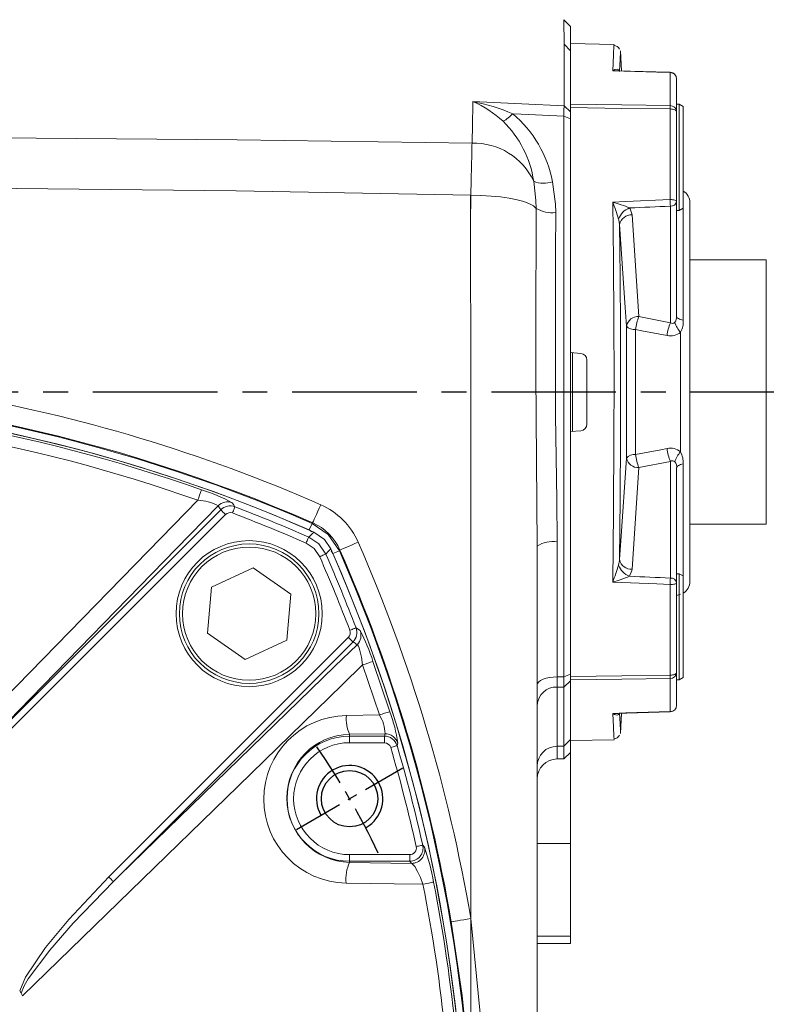
# Model space of a CAD drawing. Units: millimetres. Extents: x -28 to 1226, y -16 to 784.
# Drawn here: x 349 to 461, y 428 to 576 of the extents above; entities that cross this region are included whole.
import ezdxf

# ---------------------------------------------------------------- set-up
doc = ezdxf.new("R2010")
doc.units = ezdxf.units.MM
doc.linetypes.add('中心線', pattern=[12, 7.5, -1.5, 1.5, -1.5])
for name, color, linetype in [('CEN', 2, '中心線'), ('DIM', 3, 'Continuous'), ('MAIN', 7, 'Continuous'), ('THIN', 1, 'Continuous')]:
    doc.layers.add(name, color=color, linetype=linetype)
doc.styles.get("Standard").update_dxf_attribs({"font": 'simplex.shx', "bigfont": 'chineset.shx'})
doc.dimstyles.new('C', dxfattribs={"dimscale": 4, "dimtxt": 3, "dimasz": 2.5, "dimexe": 1, "dimexo": 1, "dimgap": 1, "dimtad": 1, "dimtoh": 1, "dimdec": 4, "dimdsep": 46, "dimtxsty": 'Standard', "dimcen": 0, "dimclrd": 256, "dimclre": 256, "dimclrt": 256, "dimadec": 0, "dimazin": 0, "dimtfac": 0.6, "dimtdec": 4, "dimtofl": 0, "dimtmove": 0, "dimatfit": 3, "dimfxl": 0, "dimtolj": 1, "dimarcsym": 0})
doc.dimstyles.new('L', dxfattribs={"dimscale": 4, "dimtxt": 3, "dimasz": 2.5, "dimexe": 1, "dimexo": 1, "dimgap": 1, "dimtad": 1, "dimdec": 4, "dimdsep": 46, "dimtxsty": 'Standard', "dimcen": 0, "dimclrd": 256, "dimclre": 256, "dimclrt": 256, "dimadec": 0, "dimazin": 0, "dimtfac": 0.6, "dimtdec": 4, "dimtmove": 0, "dimatfit": 3, "dimfxl": 0, "dimtolj": 1, "dimarcsym": 0})

# ---------------------------------------------------------------- blocks, each defined once
blk = doc.blocks.new('*D7')
at = {"layer": 'Defpoints', "color": 0}
for p in [(526.68, 681.35), (296.68, 614.3), (526.68, 533.91)]:
    blk.add_point(p, dxfattribs=at)
at = {"layer": 'DIM', "lineweight": -2}
for p, q in [((296.68, 618.3), (296.68, 685.35)), ((526.68, 537.91), (526.68, 685.35)), ((306.68, 681.35), (516.68, 681.35))]:
    blk.add_line(p, q, dxfattribs=at)
at = {"layer": 'DIM'}
for points in [[(306.68, 683.02), (306.68, 679.69), (296.68, 681.35)], [(516.68, 683.02), (516.68, 679.69), (526.68, 681.35)]]:
    blk.add_solid(points, dxfattribs=at)
at = {"layer": 'DIM', "insert": (411.68, 691.35), "char_height": 12, "attachment_point": 5}
blk.add_mtext('\\A1;230', dxfattribs=at)
blk = doc.blocks.new('*D8')
at = {"layer": 'Defpoints', "color": 0}
for p in [(526.68, 721.35), (143.68, 548.44), (526.68, 533.91)]:
    blk.add_point(p, dxfattribs=at)
at = {"layer": 'DIM', "lineweight": -2}
for p, q in [((143.68, 552.44), (143.68, 725.35)), ((526.68, 537.91), (526.68, 725.35)), ((153.68, 721.35), (516.68, 721.35))]:
    blk.add_line(p, q, dxfattribs=at)
at = {"layer": 'DIM'}
for points in [[(153.68, 723.02), (153.68, 719.69), (143.68, 721.35)], [(516.68, 723.02), (516.68, 719.69), (526.68, 721.35)]]:
    blk.add_solid(points, dxfattribs=at)
at = {"layer": 'DIM', "insert": (335.18, 731.35), "char_height": 12, "attachment_point": 5}
blk.add_mtext('\\A1;383', dxfattribs=at)
blk = doc.blocks.new('M10')
at = {"layer": 'MAIN'}
blk.add_circle((0, 0), 4.25, dxfattribs=at)
at = {"layer": 'THIN'}
blk.add_arc((0, 0), 5, 300.0912, 210, dxfattribs=at)
blk = doc.blocks.new('*D27')
at = {"layer": 'Defpoints', "color": 0}
for p in [(389.55, 471.88), (203.8, 327.93)]:
    blk.add_point(p, dxfattribs=at)
at = {"layer": 'DIM', "lineweight": -2}
for p, q in [((161.47, 295.13), (195.9, 321.81)), ((79.75, 295.13), (161.47, 295.13))]:
    blk.add_line(p, q, dxfattribs=at)
blk.add_arc((296.68, 399.91), 117.5, 216.4622, 219.7241, dxfattribs=at)
at = {"layer": 'DIM'}
blk.add_solid([(194.88, 323.13), (196.92, 320.49), (203.8, 327.93)], dxfattribs=at)
at = {"layer": 'DIM', "insert": (118.61, 295.13), "char_height": 12, "attachment_point": 5}
blk.add_mtext('\\A1;PCD∅235\\P2xM10', dxfattribs=at)

msp = doc.modelspace()

# ---------------------------------------------------------------- linework, layer by layer
at = {"layer": 'CEN', "ltscale": 2.5}
msp.add_line((528.53731, 519.90795), (132.18329, 519.90795), dxfattribs=at)
at = {"layer": 'CEN'}
msp.add_line((390.42547, 454.03296), (406.44694, 463.28296), dxfattribs=at)
msp.add_arc((296.67822, 399.90796), 117.5, 25.4883157, 34.5116843, dxfattribs=at)
at = {"layer": 'MAIN', "color": 7, "linetype": 'Continuous', "lineweight": 15}
for p, q in [((430.74473, 572.32642), (430.71426, 576.00641)), ((430.71426, 576.00641), (431.67823, 574.99302)), ((431.67823, 574.99302), (431.67823, 571.33)), ((430.74473, 572.3264), (431.67823, 571.33)), ((438.24971, 572.28453), (431.67823, 572.39922)), ((431.67823, 563.25879), (431.67823, 572.39922)), ((431.67823, 571.33), (431.67823, 563.49015)), ((438.24827, 572.21437), (438.24861, 572.22077)), ((439.38856, 568.30622), (439.23544, 571.29205)), ((438.94327, 568.46079), (439.02252, 568.29333)), ((438.94327, 568.46079), (439.03429, 568.31705)), ((446.69568, 563.06072), (446.69568, 568.04346)), ((447.67821, 567.0827), (447.67821, 562.14752)), ((430.7151, 563.0123), (431.67823, 562.10318)), ((431.67823, 563.25879), (431.67823, 562.75401)), ((431.67823, 561.06606), (431.67823, 562.75401)), ((431.67823, 562.52266), (431.67823, 562.10318)), ((446.69568, 548.90257), (446.69568, 562.55467)), ((448.07822, 563.26329), (447.67821, 563.26329)), ((448.67822, 562.91688), (448.07822, 563.26329)), ((448.07822, 547.26329), (448.07822, 563.26329)), ((448.67822, 562.91688), (448.67822, 547.60971)), ((430.67822, 477.00676), (430.67822, 561.45714)), ((430.67822, 561.45714), (431.67823, 561.06516)), ((431.67823, 562.10318), (431.67823, 561.06516)), ((431.67823, 561.06516), (431.67823, 477.41149)), ((447.67821, 562.14752), (447.67821, 548.62575)), ((416.69217, 547.5288), (416.69788, 549.5571)), ((416.69788, 549.5571), (418.18882, 549.52949)), ((446.73056, 530.35931), (446.73056, 547.91961)), ((447.67821, 548.62575), (447.67821, 531.33818)), ((448.07822, 547.26329), (448.67822, 547.60971)), ((448.67822, 547.60971), (448.67822, 530.71947)), ((449.67822, 548.44218), (449.67822, 491.37373)), ((440.96768, 546.60786), (441.99981, 531.2919)), ((447.67821, 547.26329), (448.07822, 547.26329)), ((461.17823, 539.80795), (449.67822, 539.80795)), ((461.17823, 539.80795), (461.17823, 500.00796)), ((441.99981, 531.2919), (446.73056, 530.35931)), ((440.10711, 509.9659), (440.10711, 529.85001)), ((441.50222, 529.32822), (441.50222, 510.48769)), ((448.28049, 510.90499), (448.28049, 528.91093)), ((431.67823, 525.86421), (433.26538, 525.72536)), ((432.00458, 525.83566), (432.00458, 513.98025)), ((434.17822, 515.08675), (434.17822, 524.72916)), ((433.26538, 514.09055), (431.67823, 513.9517)), ((446.73056, 509.4566), (441.99981, 508.52401)), ((446.73056, 491.8963), (446.73056, 509.4566)), ((448.67822, 509.09645), (448.67822, 492.20621)), ((441.99981, 508.52401), (440.96768, 493.20804)), ((447.67821, 508.47773), (447.67821, 491.19016)), ((342.95008, 466.09175), (379.03183, 502.1735)), ((379.73625, 501.46908), (343.6545, 465.38734)), ((392.35736, 499.14033), (392.7859, 500.1189)), ((392.7859, 500.1189), (392.87487, 500.20582)), ((449.67822, 500.00796), (461.17823, 500.00796)), ((392.74503, 498.87549), (392.35736, 499.14033)), ((429.67822, 497.3358), (429.67822, 477.00676)), ((395.9106, 495.58709), (395.64577, 495.97476)), ((395.9106, 495.58709), (396.88916, 496.01563)), ((396.97609, 496.1046), (396.88916, 496.01563)), ((426.67822, 496.69697), (426.67822, 418.05773)), ((383.89934, 493.43066), (377.62166, 490.49968)), ((389.57649, 489.45952), (383.89934, 493.43066)), ((448.07822, 492.55262), (447.67821, 492.55262)), ((448.67822, 492.20621), (448.07822, 492.55262)), ((448.07822, 491.84905), (448.07822, 492.55262)), ((447.67821, 491.19016), (447.67821, 477.66839)), ((448.07822, 476.55261), (448.07822, 491.84905)), ((448.67822, 492.20621), (448.67822, 491.53311)), ((448.67822, 491.53311), (448.67822, 476.89903)), ((377.62166, 490.49968), (377.02112, 483.59756)), ((446.69568, 477.26124), (446.69568, 490.91335)), ((388.97595, 482.55739), (389.57649, 489.45952)), ((447.67821, 489.27637), (448.28049, 489.46656)), ((448.07822, 481.27207), (448.07822, 489.40269)), ((377.02112, 483.59756), (382.69827, 479.62641)), ((362.1576, 446.88423), (398.23935, 482.96598)), ((398.94377, 482.26156), (362.86202, 446.17982)), ((382.69827, 479.62641), (388.97595, 482.55739)), ((448.07822, 476.55261), (448.07822, 481.27207)), ((401.94966, 479.34616), (404.48981, 471.76298)), ((402.92003, 471.26817), (400.39025, 478.79654)), ((447.67821, 477.66839), (447.67821, 472.73321)), ((429.67822, 477.00676), (430.67822, 477.00676)), ((429.67822, 477.00676), (429.67822, 475.47763)), ((430.67822, 477.00676), (431.67823, 477.41149)), ((430.67822, 475.47763), (430.67822, 477.00676)), ((430.67822, 475.47763), (431.67823, 476.39207)), ((431.67823, 477.41149), (431.67823, 477.24278)), ((431.67823, 477.06189), (431.67823, 477.24278)), ((431.67823, 477.06189), (431.67823, 476.55712)), ((431.67823, 476.47647), (431.67823, 476.55712)), ((431.67823, 476.47647), (431.67823, 476.39207)), ((431.67823, 476.39207), (431.67823, 467.55185)), ((446.69568, 471.77244), (446.69568, 476.7552)), ((447.67821, 476.55261), (448.07822, 476.55261)), ((448.07822, 476.55261), (448.67822, 476.89903)), ((430.67822, 475.47763), (429.67822, 475.47763)), ((429.67822, 475.47763), (429.67822, 466.55323)), ((430.67822, 466.55323), (430.67822, 475.47763)), ((397.94294, 471.18604), (402.92003, 471.26817)), ((439.23544, 468.52386), (439.38856, 471.50964)), ((403.77943, 468.44661), (398.43621, 468.36744)), ((398.43621, 468.08777), (398.43621, 468.36744)), ((398.43621, 467.09158), (398.43621, 468.08777)), ((398.43621, 468.08777), (403.66066, 468.08777)), ((403.66066, 467.09158), (403.66066, 468.08777)), ((430.67822, 466.55323), (431.67823, 467.55185)), ((431.67823, 467.55185), (431.67823, 465.63922)), ((431.67823, 467.41668), (438.24971, 467.53139)), ((403.66066, 467.09158), (398.43621, 467.09158)), ((429.67822, 466.55323), (430.67822, 466.55323)), ((429.67822, 466.55323), (429.67822, 464.63785)), ((430.67822, 464.63785), (430.67822, 466.55323)), ((429.67822, 464.63785), (430.67822, 464.63785)), ((431.67823, 465.63922), (430.67822, 464.63785)), ((431.67823, 465.63922), (431.67823, 451.90796)), ((426.67822, 451.90796), (431.67823, 451.90796)), ((431.67823, 451.90796), (431.67823, 437.92714)), ((398.43621, 450.22433), (407.49107, 450.22433)), ((398.43621, 450.22433), (398.43621, 449.22814)), ((407.49107, 449.22814), (407.49107, 450.22433)), ((407.49107, 449.22814), (398.43621, 449.22814)), ((398.43621, 449.22814), (398.43621, 449.06151)), ((398.43621, 449.06151), (407.75503, 448.91234)), ((426.67822, 437.92714), (431.67823, 437.92714)), ((431.67823, 437.92714), (431.67823, 436.84059)), ((426.67822, 436.84059), (431.67823, 436.84059)), ((348.95066, 429.36286), (348.75111, 429.71424)), ((349.17834, 428.95511), (348.95066, 429.36286))]:
    msp.add_line(p, q, dxfattribs=at)
at = {"layer": 'MAIN', "color": 7, "linetype": 'Continuous', "lineweight": 15, "flags": 128}
for points in [[(430.7151, 563.0123), (430.72205, 566.67232), (430.72929, 569.45964), (430.73686, 571.34987), (430.74473, 572.3264)], [(438.05279, 568.30905), (438.17296, 570.74208), (438.2401, 572.05583), (438.24827, 572.21437)], [(439.23085, 571.29181), (439.22134, 571.10892), (439.16844, 570.08477), (439.07498, 568.22571)], [(438.05279, 568.30905), (438.05659, 568.31183), (438.36575, 568.49148), (438.71992, 568.55912), (438.94327, 568.46079)], [(438.84174, 568.3183), (438.06358, 568.30972), (438.05279, 568.30905)], [(446.69568, 568.04346), (444.69855, 568.10496), (438.05279, 568.30905)], [(446.70889, 568.08224), (444.53446, 568.14889), (438.84186, 568.32294)], [(438.94327, 568.46079), (439.03058, 568.2808), (439.03217, 568.27838)], [(446.69568, 568.04346), (446.70217, 568.07157), (446.70827, 568.08215), (446.70889, 568.08224)], [(416.86342, 557.41402), (416.92829, 560.28993), (416.99766, 563.17323), (417.00981, 563.65957)], [(417.00981, 563.65957), (424.38497, 563.31843), (430.7151, 563.0123)], [(430.67822, 561.45714), (430.698, 562.37639), (430.7151, 563.0123)], [(431.67823, 563.25879), (439.4257, 563.15661), (446.69568, 563.06072)], [(446.69568, 562.55467), (439.4257, 562.65118), (431.67823, 562.75401)], [(446.69568, 562.55467), (446.88826, 562.54565), (447.07296, 562.52166), (447.24283, 562.48362), (447.39147, 562.43294), (447.5133, 562.37153), (447.60377, 562.3017), (447.65942, 562.2261), (447.67821, 562.14752)], [(430.67822, 561.45714), (424.27949, 561.78243), (422.99027, 561.84635)], [(339.09248, 558.25129), (381.51361, 557.90062), (416.86342, 557.41402)], [(416.69788, 549.5571), (416.74361, 551.85267), (416.78861, 554.0325), (416.82385, 555.67279), (416.85591, 557.09403), (416.86342, 557.41402)], [(416.69788, 549.5571), (381.36971, 550.20256), (338.78125, 550.67646)], [(426.51271, 547.58658), (426.49238, 548.74686), (426.15329, 551.66664)], [(428.99581, 551.58084), (429.43663, 548.21693), (429.46305, 546.95199)], [(416.67822, 417.8584), (416.67822, 495.0804), (416.67325, 506.03907), (416.66409, 517.03116), (416.65015, 549.55797)], [(426.51271, 547.58658), (426.11816, 547.94461), (425.49998, 548.28384), (424.67279, 548.59621), (423.65622, 548.87434), (422.47432, 549.11163), (421.1551, 549.30245), (419.72983, 549.4423), (418.23227, 549.52786), (416.69788, 549.5571)], [(438.05279, 548.52239), (440.04992, 548.61037), (446.69568, 548.90257)], [(446.69568, 548.90257), (446.88826, 548.89643), (447.07296, 548.88012), (447.24283, 548.85426), (447.39147, 548.8198), (447.5133, 548.77805), (447.60377, 548.73058), (447.65942, 548.67917), (447.67821, 548.62575)], [(425.6142, 548.23078), (426.11816, 547.94461), (426.51271, 547.58658)], [(426.67822, 496.69697), (426.55752, 509.62335), (426.50554, 516.18459), (426.4894, 522.75354), (426.48873, 528.98616), (426.49264, 535.18946), (426.50085, 541.42351), (426.51271, 547.58658)], [(438.05279, 491.29352), (438.17296, 501.9794), (438.2401, 512.98314), (438.25095, 521.82336), (438.22347, 530.64997), (438.15613, 539.66055), (438.05279, 548.52239)], [(440.5907, 547.65255), (440.69557, 547.48916), (440.96768, 546.60786)], [(429.46305, 546.95199), (429.44781, 541.01313), (429.43718, 535.00448), (429.43192, 528.86336), (429.43276, 522.69184), (429.45317, 516.35645), (429.51936, 510.03411), (429.62307, 503.65528), (429.67822, 497.3358)], [(439.07498, 545.14817), (438.97917, 545.84991), (438.94327, 545.97881)], [(439.07498, 545.14817), (439.15724, 537.32797), (439.21052, 529.4048), (439.23268, 521.22768), (439.22134, 513.04236), (439.16844, 503.82736), (439.07498, 494.66775)], [(440.10711, 529.85001), (439.9238, 532.66546), (439.07498, 545.14817)], [(448.67822, 530.71947), (448.4607, 530.77138), (448.26401, 530.833), (448.09151, 530.90326), (447.94617, 530.98097), (447.83046, 531.06477), (447.74637, 531.15327), (447.69534, 531.24493), (447.67821, 531.33818)], [(446.23297, 528.42457), (442.4383, 529.14971), (441.50222, 529.32822)], [(441.50222, 510.48769), (445.29728, 511.21231), (446.23297, 511.39134)], [(439.07498, 494.66775), (439.26997, 497.48396), (440.10711, 509.9659)], [(448.67822, 509.09645), (448.4607, 509.04453), (448.26401, 508.98291), (448.09151, 508.91265), (447.94617, 508.83495), (447.83046, 508.75113), (447.74637, 508.66264), (447.69534, 508.57099), (447.67821, 508.47773)], [(325.72538, 452.40808), (330.60886, 457.429), (346.37796, 473.63348), (370.04129, 497.9436), (375.5668, 503.61999)], [(380.74285, 503.24685), (380.9408, 502.94873), (381.15275, 502.62872)], [(394.07426, 502.94317), (393.85227, 502.43653), (393.63789, 501.94726), (393.43848, 501.49214), (393.26086, 501.08678), (393.11115, 500.74507), (392.99445, 500.47874), (392.91478, 500.29691), (392.87487, 500.20582)], [(378.62837, 502.78723), (372.33279, 496.31389), (348.68888, 471.99624), (342.95008, 466.09175)], [(379.73625, 501.46908), (379.60587, 501.59946), (379.47997, 501.72537), (379.36285, 501.84249), (379.25853, 501.9468), (379.1706, 502.03473), (379.10206, 502.10327), (379.05527, 502.15006), (379.03183, 502.1735)], [(380.79756, 501.6954), (380.86467, 501.87172), (380.92936, 502.04172), (380.98933, 502.19928), (381.0424, 502.33873), (381.08668, 502.45509), (381.12057, 502.54415), (381.14286, 502.60273), (381.15275, 502.62872)], [(392.7859, 500.1189), (395.22392, 498.45366), (396.88916, 496.01563)], [(392.27839, 498.06903), (392.64346, 498.42886), (393.04336, 498.82306)], [(393.04336, 498.82306), (394.63891, 497.70208), (395.59332, 496.27309)], [(391.87641, 497.15488), (391.95236, 497.32758), (392.02557, 497.49409), (392.09343, 497.6484), (392.15349, 497.785), (392.2036, 497.89896), (392.24196, 497.9862), (392.2672, 498.04358), (392.27839, 498.06903)], [(393.92514, 495.10615), (393.09309, 496.32283), (391.87641, 497.15488)], [(392.27839, 498.06903), (393.79907, 497.02883), (394.83929, 495.50812)], [(396.97609, 496.1046), (397.06718, 496.14451), (397.249, 496.22418), (397.51534, 496.34088), (397.85705, 496.4906), (398.26241, 496.66821), (398.71753, 496.86763), (399.2068, 497.082), (399.71344, 497.30399)], [(393.92514, 495.10615), (394.09785, 495.18209), (394.26435, 495.25531), (394.41867, 495.32317), (394.55527, 495.38323), (394.66923, 495.43334), (394.75646, 495.47169), (394.81384, 495.49693), (394.83929, 495.50812)], [(395.59332, 496.27309), (395.19913, 495.87319), (394.83929, 495.50812)], [(438.94327, 493.8371), (439.06697, 494.52227), (439.07498, 494.66775)], [(440.96768, 493.20804), (440.94678, 493.02646), (440.5907, 492.16336)], [(446.69568, 490.91335), (444.69855, 491.00106), (438.05279, 491.29352)], [(447.67821, 491.19016), (447.65942, 491.13675), (447.60377, 491.08533), (447.5133, 491.03786), (447.39147, 490.99612), (447.24283, 490.96166), (447.07296, 490.93579), (446.88826, 490.91949), (446.69568, 490.91335)], [(398.46566, 484.0273), (398.64199, 484.09441), (398.81199, 484.1591), (398.96954, 484.21906), (399.109, 484.27213), (399.22535, 484.31641), (399.31442, 484.3503), (399.37299, 484.37259), (399.39899, 484.38249)], [(399.39899, 484.38249), (399.62645, 484.23188), (400.01712, 483.97259)], [(398.23935, 482.96598), (398.36973, 482.83561), (398.49564, 482.7097), (398.61275, 482.59258), (398.71707, 482.48827), (398.805, 482.40034), (398.87354, 482.3318), (398.92033, 482.28501), (398.94377, 482.26156)], [(362.86202, 446.17982), (363.79129, 447.08293), (380.00167, 462.84109), (396.21427, 478.60662), (399.5575, 481.85811)], [(400.39025, 478.79654), (400.21159, 479.98394), (399.98905, 480.99084), (399.8196, 481.51226), (399.77655, 481.61193), (399.60132, 481.85222), (399.5575, 481.85811)], [(400.39025, 478.79654), (397.38208, 475.86832), (381.63543, 460.54026), (365.42992, 444.76676), (349.17834, 428.95511)], [(447.67821, 477.66839), (447.65942, 477.58982), (447.60377, 477.5142), (447.5133, 477.44437), (447.39147, 477.38297), (447.24283, 477.3323), (447.07296, 477.29425), (446.88826, 477.27026), (446.69568, 477.26124)], [(426.67822, 475.79257), (426.73587, 476.02945), (426.90658, 476.25722), (427.18381, 476.46714), (427.55691, 476.65113), (428.01151, 476.80213), (428.53018, 476.91433), (429.09295, 476.98343), (429.67822, 477.00676)], [(431.67823, 477.06189), (439.4257, 477.16472), (446.69568, 477.26124)], [(446.69568, 476.7552), (439.4257, 476.6593), (431.67823, 476.55712)], [(438.05279, 471.50687), (440.04992, 471.5681), (446.69568, 471.77244)], [(438.84327, 471.49298), (440.18701, 471.53401), (446.70889, 471.73368)], [(438.94327, 471.35512), (438.90201, 471.32107), (438.69997, 471.25525), (438.34124, 471.33511), (438.05659, 471.50408), (438.05279, 471.50687)], [(438.24861, 467.59515), (438.25095, 467.54957), (438.22347, 468.0825), (438.15613, 469.4074), (438.05279, 471.50687)], [(438.05279, 471.50687), (438.06358, 471.50619), (438.84323, 471.49426)], [(438.94327, 471.35512), (439.03058, 471.53511), (439.03512, 471.54196)], [(439.03052, 471.4987), (438.97917, 471.39304), (438.94327, 471.35512)], [(439.07498, 471.59021), (439.15724, 469.95025), (439.21052, 468.9147), (439.23268, 468.48894), (439.23113, 468.51865), (439.23085, 468.5241)], [(405.57656, 466.65313), (405.54987, 466.64532), (405.48972, 466.62773), (405.39826, 466.60097), (405.27877, 466.56601), (405.13556, 466.52412), (404.97376, 466.47678), (404.79918, 466.42571), (404.61811, 466.37274)], [(405.69559, 467.01756), (405.58099, 466.66665), (405.57656, 466.65313)], [(409.43788, 451.65838), (409.41074, 451.65233), (409.34956, 451.63868), (409.25655, 451.61794), (409.13504, 451.59083), (408.98941, 451.55835), (408.82487, 451.52165), (408.64734, 451.48205), (408.4632, 451.44098)], [(409.43788, 451.65838), (409.65979, 451.39109), (409.70506, 451.33649)], [(409.47201, 445.77683), (409.0855, 446.80045), (408.66101, 447.70482), (408.23277, 448.42442), (407.86336, 448.84846), (407.75503, 448.91234)], [(348.75111, 429.71424), (349.61178, 431.75327), (352.63972, 436.24129), (356.13489, 440.4748), (362.1576, 446.88423)], [(362.1576, 446.88423), (362.28797, 446.75386), (362.41388, 446.62795), (362.531, 446.51083), (362.63531, 446.40652), (362.72324, 446.31859), (362.79178, 446.25005), (362.83858, 446.20326), (362.86202, 446.17982)], [(362.86202, 446.17982), (356.81112, 439.88225), (353.2804, 435.83391), (350.04262, 431.51859), (349.42972, 430.48361), (348.95066, 429.36286)], [(409.47201, 445.77683), (405.14947, 445.84043), (397.89972, 445.94463)], [(409.47201, 445.77683), (409.78625, 445.83887), (410.08173, 445.89717), (410.35028, 445.95011), (410.58449, 445.99624), (410.77788, 446.03427), (410.92512, 446.06316), (411.02213, 446.08211), (411.06625, 446.0906)], [(413.73195, 440.10256), (413.83, 440.11923), (414.0257, 440.15252), (414.31236, 440.20128), (414.68015, 440.26384), (415.11645, 440.33805), (415.6063, 440.42138), (416.13291, 440.51095), (416.67822, 440.6037)], [(416.67822, 440.6037), (418.65308, 420.69163), (418.81918, 418.05773)], [(416.48125, 417.83424), (415.36492, 428.98739), (413.73195, 440.10256)]]:
    msp.add_lwpolyline(points, dxfattribs=at)
at = {"layer": 'MAIN', "color": 7, "linetype": 'Continuous', "lineweight": 15}
for radius in [11, 10.03812]:
    msp.add_circle((383.2988, 486.52854), radius, dxfattribs=at)
at = {"layer": 'MAIN', "color": 7, "linetype": 'Continuous', "lineweight": 15, "extrusion": (3.50292e-15, -4.40754e-16, -1)}
msp.add_circle((-383.2988, 486.52854), 10.5, dxfattribs=at)
at = {"layer": 'MAIN', "color": 7, "linetype": 'Continuous', "lineweight": 15}
for centre, radius, start, end in [((438.21107, 571.18938), 0.94286, 25.1320996, 88.6613782), ((446.69821, 567.06327), 0.9802, 1.1358562, 90.1478445), ((446.67822, 567.0827), 1, 0, 88.2427343), ((410.51739, 548.77483), 16.23905, 47.282823, 66.4341752), ((411.18537, 533.67992), 30.5402, 67.2608494, 79.0055618), ((446.72143, 562.10326), 0.95781, 2.6484058, 91.5408159), ((421.6993, 562.8077), 24.99766, 359.4200357, 0.5799643), ((419.30623, 565.05108), 4.88287, 297.1401496, 318.9801342), ((410.4624, 549.34761), 15.86134, 8.4071563, 45.7330916), ((411.57386, 548.27808), 17.73224, 10.7344521, 49.9226013), ((417.11344, 547.43654), 9.98061, 25.0767618, 91.4354319), ((427.68915, 555.42039), 4.05579, 247.7478889, 288.794233), ((419.27044, 547.43719), 27.46435, 1.0064749, 3.0585036), ((447.67822, 548.44218), 2, 0, 60), ((428.94921, 551.73867), 4.81418, 239.5950178, 276.1271042), ((387.48538, 529.39167), 54.06522, 17.8664066, 20.7226863), ((432.76495, 528.9569), 20.26746, 67.2864573, 74.8763296), ((441.51706, 545.09312), 2.72192, 109.897268, 161.0106845), ((446.81925, 548.78954), 0.87444, 264.1784276, 349.2041985), ((440.87226, 544.77467), 1.83567, 87.020113, 168.2601144), ((441.90192, 529.45722), 1.83729, 86.9457766, 167.6553514), ((448.29013, 528.65305), 6.82141, 157.2415029, 174.319654), ((446.10479, 531.30876), 1.5737, 326.236254, 1.0712987), ((441.32628, 530.98375), 1.66485, 222.9204214, 276.0662412), ((452.96988, 527.72326), 6.77332, 157.0964664, 174.0569495), ((447.03741, 530.71046), 0.46633, 228.8519186, 323.6625813), ((450.6076, 531.24475), 3.29578, 194.2381683, 225.0824369), ((445.00626, 530.57899), 3.67464, 333.0033972, 2.1909337), ((446.74096, 530.8391), 2.46739, 258.1188589, 308.6053968), ((433.1782, 524.72914), 1.00003, 0.0010675, 84.9985558), ((296.67822, 280.68096), 239.67678, 66.3367813, 113.6632187), ((296.67822, 280.65796), 239.58253, 66.3501338, 113.6498662), ((296.67822, 280.65796), 238.51424, 66.3501338, 113.6498662), ((297.61246, 283.06591), 240.106, 66.3125804, 80.1761367), ((296.67885, 280.61929), 238.19649, 70.5188941, 90), ((296.67822, 280.65796), 238.5, 66.1685974, 87.4767287), ((296.66626, 281.32355), 235.88345, 70.4585001, 90), ((433.17822, 515.08676), 1.00001, 275.0003682, 359.9995816), ((441.32628, 508.83217), 1.66485, 83.9337588, 137.0795786), ((448.29027, 511.16289), 6.82155, 185.6804369, 202.7583026), ((446.77499, 509.12007), 2.33505, 49.8539275, 103.4222115), ((452.97002, 512.09268), 6.77346, 185.9431435, 202.9033342), ((450.60766, 508.57114), 3.29585, 134.9179419, 165.761694), ((444.86287, 509.2054), 3.8169, 358.364248, 26.4413221), ((441.90195, 510.35872), 1.83732, 192.345268, 273.0533186), ((447.0373, 509.10444), 0.46702, 36.4295124, 131.0572237), ((446.46312, 508.61226), 1.22251, 353.682546, 39.0099013), ((-32.77856, 648.42219), 433.25929, 340.4751266, 340.6937828), ((369.56655, 482.99523), 23.13089, 61.1069283, 73.5507524), ((375.25524, 496.4303), 7.19643, 62.0485567, 87.5186404), ((380.04388, 501.36882), 2.00389, 69.5856399, 134.941259), ((389.67734, 492.90707), 10.95702, 23.658734, 66.341266), ((380.44492, 500.75816), 2.00001, 69.2731322, 134.9545368), ((380.44167, 500.76269), 0.9983, 69.1143581, 134.9602559), ((296.67822, 280.65796), 236.50288, 66.2639106, 69.1648751), ((296.67822, 280.65796), 237.50151, 66.2639106, 69.1648751), ((389.69658, 492.92631), 7.9431, 23.5864278, 66.4135722), ((177.42874, 399.90812), 242.6859, 9.6534378, 23.6610243), ((428.96223, 493.33463), 4.06473, 79.8545385, 124.1880032), ((177.42822, 399.90796), 237.50151, 20.8351249, 23.7360894), ((177.42822, 399.90796), 238.5, 336.1685974, 23.8314026), ((177.42822, 399.90796), 238.51424, 336.3501338, 23.6498662), ((177.42822, 399.90796), 239.58253, 336.3501338, 23.6498662), ((177.42825, 399.90797), 239.69782, 9.6534546, 23.6610104), ((177.42822, 399.90796), 236.50288, 20.8351249, 23.7360894), ((440.87225, 495.04123), 1.83567, 191.7392287, 272.9799782), ((387.90323, 510.27796), 53.62264, 339.265524, 342.1453831), ((441.51706, 494.7228), 2.72192, 198.9893155, 250.102732), ((431.28182, 515.1863), 24.83366, 285.8222081, 292.015005), ((419.27044, 492.37873), 27.46436, 356.9414964, 358.9935251), ((446.81926, 491.02638), 0.87443, 10.7951365, 95.8216581), ((447.67822, 491.37373), 2, 300, 0), ((397.53347, 483.67129), 0.99785, 315.0231764, 20.9022097), ((397.52841, 483.67466), 2.00002, 315.0456661, 20.7266649), ((398.13908, 483.27362), 2.00389, 315.058741, 20.4143601), ((376.40827, 471.39391), 26.75072, 17.293856, 28.0484633), ((545.19246, 70.45117), 433.25929, 109.3062172, 109.5248734), ((446.72144, 477.71264), 0.95779, 268.4584194, 357.3518928), ((421.70082, 477.00822), 24.99614, 359.4200174, 0.5799826), ((429.55538, 472.59996), 2.88029, 87.5555427, 177.326248), ((540.33539, 38.05556), 454.48448, 107.3915686, 107.5990653), ((382.96802, 463.7685), 22.95864, 8.1357066, 20.3780136), ((446.75792, 471.77204), 0.06225, 179.6262783, 218.0348028), ((446.69819, 472.75265), 0.98021, 269.8529081, 358.8633912), ((446.67822, 472.73321), 1, 271.7572657, 0), ((398.12018, 458.56499), 12.62229, 90.8045277, 268.9992575), ((403.45449, 470.69812), 5.5331, 174.9409787, 204.9119385), ((397.9634, 468.2168), 5.82057, 2.2628031, 31.6170253), ((398.62702, 458.71447), 9.65485, 91.1324281, 268.8675719), ((398.43621, 458.65796), 9.42982, 90, 270), ((403.65816, 466.0878), 1.99997, 16.4195879, 89.9282234), ((403.7754, 466.44203), 2.00459, 16.6848786, 89.884852), ((438.20362, 468.63955), 0.95785, 273.0230447, 334.3386671), ((398.43621, 458.65796), 8.43362, 90, 270), ((403.66012, 466.0938), 0.99777, 16.2337191, 89.9690095), ((177.42822, 399.90796), 236.71251, 12.5741545, 16.3069248), ((177.42822, 399.90796), 237.71114, 12.5741545, 16.3069248), ((429.67619, 463.55526), 2.99797, 89.9610728, 179.9603264), ((407.48472, 451.22811), 1.99999, 270.1818426, 12.4235195), ((407.49147, 451.22071), 0.99638, 269.9767889, 12.7718331), ((407.74189, 450.91931), 2.00701, 270.3751875, 11.997003), ((380.01765, 440.83376), 31.49047, 9.6096165, 19.4826081), ((403.69433, 446.55185), 5.82634, 154.4852875, 185.9822205), ((178.19959, 399.90549), 235.77768, 0.0005984, 11.2186326), ((177.38438, 399.90815), 238.20166, 359.9999521, 11.1792806)]:
    msp.add_arc(centre, radius, start, end, dxfattribs=at)
for centre, major_axis, ratio, start_param, end_param in [((782.09036, 496.15107), (1867.57551, 69.29291), 0.034894088, 1.750050423, 1.753393379), ((177.84041, 399.49577), (196.03396, -196.03396), 0.800731326, 1.316807409, 1.319486914), ((782.09036, 543.66484), (1867.57551, -69.29291), 0.034894088, 4.529791929, 4.533134884), ((296.26603, 281.07015), (196.03396, -196.03396), 0.800731326, 1.82210574, 1.824785244), ((177.42822, 585.0798), (0, -305.7967), 0.800731326, 1.178208038, 1.179477777), ((429.67822, 461.63373), (0, -3.00412), 0.998629535, 3.141592654, 4.71238898), ((177.42822, 148.97757), (0, -415.5729), 0.800731326, 2.377106394, 2.378204891)]:
    msp.add_ellipse(centre, major_axis=major_axis, ratio=ratio, start_param=start_param, end_param=end_param, dxfattribs=at)

# ---------------------------------------------------------------- block references
at = {"layer": 'CEN'}
msp.add_blockref('M10', (398.43621, 458.65796), dxfattribs=at)

# ---------------------------------------------------------------- dimensions: what is measured, and where the dimension line sits
at = {"layer": 'DIM'}
dim = msp.add_linear_dim(base=(526.67823, 721.3518), p1=(143.67822, 548.44218), p2=(526.67823, 533.90796), dimstyle='L', override={"dimtmove": 0}, dxfattribs=at)
dim.commit()
dim.dimension.update_dxf_attribs({"geometry": '*D8', "text_midpoint": (335.17822, 721.3518), "dimtype": 160})
dim = msp.add_linear_dim(base=(526.67823, 681.3518), p1=(296.67822, 614.29707), p2=(526.67823, 533.90796), dimstyle='L', override={"dimtmove": 0}, dxfattribs=at)
dim.commit()
dim.dimension.update_dxf_attribs({"geometry": '*D7', "text_midpoint": (411.67822, 691.3518)})
dim = msp.add_diameter_dim_2p(p1=(389.55465, 471.88169), p2=(203.80179, 327.93422), text='PCD<>\\X2xM10', dimstyle='C', dxfattribs=at)
dim.commit()
dim.dimension.update_dxf_attribs({"geometry": '*D27', "text_midpoint": (118.61, 295.12736), "dimtype": 163})

doc.saveas('drawing.dxf')
